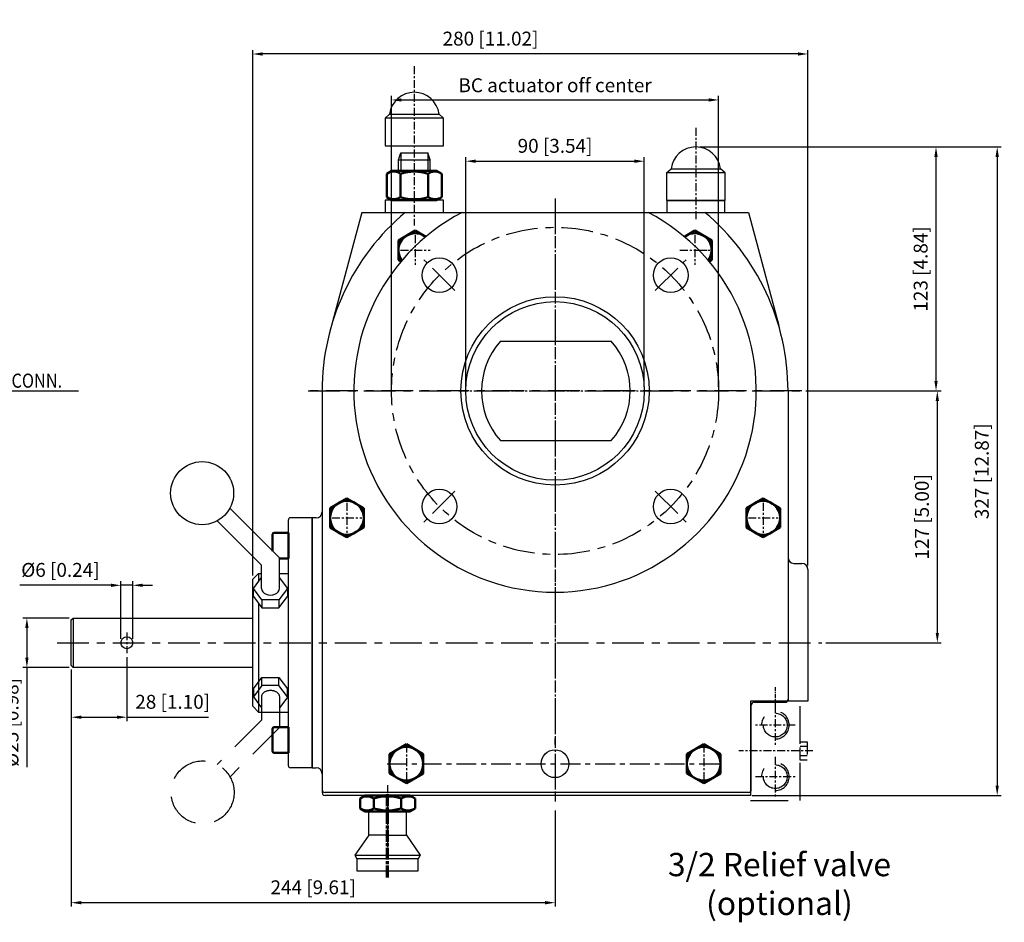
# Model space of a CAD drawing. Units: millimetres. Extents: x 2562 to 3412, y 3121 to 3578.
# Drawn here: x 2915 to 3412, y 3121 to 3576 of the extents above; entities that cross this region are included whole.
import ezdxf

# ---------------------------------------------------------------- set-up
doc = ezdxf.new("R2010")
doc.units = ezdxf.units.MM
for name, pattern in [('AM_ISO08W050', [18, 12, -1.5, 3, -1.5]), ('AM_ISO08W050x2', [9, 6, -0.75, 1.5, -0.75]), ('CENTER', [7, 4, -1, 1, -1]), ('HIDDEN', [9.525, 6.35, -3.175])]:
    doc.linetypes.add(name, pattern=pattern)
for name, color, linetype in [('25', 1, 'Continuous'), ('50', 4, 'Continuous'), ('CENTER', 30, 'CENTER'), ('DIM', 240, 'Continuous'), ('HIDDEN', 50, 'HIDDEN'), ('TEKST', 51, 'Continuous')]:
    doc.layers.add(name, color=color, linetype=linetype)
for name, color, linetype, lineweight in [('AM_0', 4, 'Continuous', 25), ('AM_0N', 7, 'Continuous', 50), ('AM_4', 1, 'Continuous', 25), ('AM_5', 3, 'Continuous', 25), ('AM_7', 30, 'AM_ISO08W050', 70)]:
    doc.layers.add(name, color=color, linetype=linetype, lineweight=lineweight)
doc.styles.add('ALECTO', font='romans', dxfattribs={"width": 0.85})
doc.styles.get("Standard").update_dxf_attribs({"font": 'ISOCP.SHX'})
doc.dimstyles.new('ROTORK$0', dxfattribs={"dimtxt": 3.5, "dimasz": 2.5, "dimexe": 1, "dimexo": 1, "dimgap": 1.5, "dimtad": 1, "dimdsep": 46, "dimtxsty": 'STANDARD', "dimcen": 0, "dimclrd": 256, "dimclre": 256, "dimclrt": 2, "dimadec": 0, "dimazin": 2, "dimtp": 0.1, "dimtm": 0.1, "dimtfac": 0.71, "dimtdec": 3, "dimtmove": 0, "dimatfit": 3, "dimfxl": 1, "dimlwd": -1, "dimlwe": -1, "dimarcsym": 0})

# ---------------------------------------------------------------- blocks, each defined once
blk = doc.blocks.new('*D29')
at = {"layer": 'AM_5'}
for p, q in [((2940.9, 3248.05), (2940.9, 3128.51)), ((3184.9, 3177.05), (3184.9, 3128.51)), ((3179.9, 3130.51), (2945.9, 3130.51))]:
    blk.add_line(p, q, dxfattribs=at)
for points in [[(2945.9, 3131.34), (2945.9, 3129.68), (2940.9, 3130.51)], [(3179.9, 3131.34), (3179.9, 3129.68), (3184.9, 3130.51)]]:
    blk.add_solid(points, dxfattribs=at)
at = {"layer": 'DEFPOINTS', "color": 0}
for p in [(2940.9, 3250.05), (3184.9, 3179.05), (2940.9, 3130.51)]:
    blk.add_point(p, dxfattribs=at)
at = {"layer": 'AM_5', "color": 2, "insert": (3062.9, 3137.36), "char_height": 7, "attachment_point": 5}
blk.add_mtext('244 [9.61]', dxfattribs=at)
blk = doc.blocks.new('*D30')
at = {"layer": 'AM_5'}
for p, q in [((3257.9, 3511.55), (3379.06, 3511.55)), ((3377.06, 3393.55), (3377.06, 3506.55)), ((3311.4, 3388.55), (3379.06, 3388.55))]:
    blk.add_line(p, q, dxfattribs=at)
for points in [[(3376.23, 3506.55), (3377.9, 3506.55), (3377.06, 3511.55)], [(3376.23, 3393.55), (3377.9, 3393.55), (3377.06, 3388.55)]]:
    blk.add_solid(points, dxfattribs=at)
at = {"layer": 'DEFPOINTS', "color": 0}
for p in [(3255.9, 3511.55), (3377.06, 3511.55), (3309.4, 3388.55)]:
    blk.add_point(p, dxfattribs=at)
at = {"layer": 'AM_5', "color": 2, "insert": (3370.21, 3450.05), "char_height": 7, "attachment_point": 5, "rotation": 90}
blk.add_mtext('123 [4.84]', dxfattribs=at)
blk = doc.blocks.new('*D31')
at = {"layer": 'AM_5'}
for p, q in [((3312.4, 3388.55), (3379.72, 3388.55)), ((3377.72, 3383.55), (3377.72, 3266.55)), ((3321.4, 3261.55), (3379.72, 3261.55))]:
    blk.add_line(p, q, dxfattribs=at)
for points in [[(3376.89, 3383.55), (3378.56, 3383.55), (3377.72, 3388.55)], [(3376.89, 3266.55), (3378.56, 3266.55), (3377.72, 3261.55)]]:
    blk.add_solid(points, dxfattribs=at)
at = {"layer": 'DEFPOINTS', "color": 0}
for p in [(3310.4, 3388.55), (3319.4, 3261.55), (3377.72, 3261.55)]:
    blk.add_point(p, dxfattribs=at)
at = {"layer": 'AM_5', "color": 2, "insert": (3370.87, 3325.05), "char_height": 7, "attachment_point": 5, "rotation": 90}
blk.add_mtext('127 [5.00]', dxfattribs=at)
blk = doc.blocks.new('*D32')
at = {"layer": 'AM_5'}
for p, q in [((3257.9, 3511.55), (3409.92, 3511.55)), ((3407.92, 3506.55), (3407.92, 3189.55)), ((3284.4, 3184.55), (3409.92, 3184.55))]:
    blk.add_line(p, q, dxfattribs=at)
for points in [[(3407.08, 3506.55), (3408.75, 3506.55), (3407.92, 3511.55)], [(3407.08, 3189.55), (3408.75, 3189.55), (3407.92, 3184.55)]]:
    blk.add_solid(points, dxfattribs=at)
at = {"layer": 'DEFPOINTS', "color": 0}
for p in [(3255.9, 3511.55), (3282.4, 3184.55), (3407.92, 3184.55)]:
    blk.add_point(p, dxfattribs=at)
at = {"layer": 'AM_5', "color": 2, "insert": (3401.07, 3348.05), "char_height": 7, "attachment_point": 5, "rotation": 90}
blk.add_mtext('327 [12.87]', dxfattribs=at)
blk = doc.blocks.new('*D33')
at = {"layer": 'AM_5'}
for p, q in [((3032.4, 3295.55), (3032.4, 3560.43)), ((3307.4, 3558.43), (3037.4, 3558.43)), ((3312.4, 3300.55), (3312.4, 3560.43))]:
    blk.add_line(p, q, dxfattribs=at)
for points in [[(3037.4, 3559.27), (3037.4, 3557.6), (3032.4, 3558.43)], [(3307.4, 3559.27), (3307.4, 3557.6), (3312.4, 3558.43)]]:
    blk.add_solid(points, dxfattribs=at)
at = {"layer": 'DEFPOINTS', "color": 0}
for p in [(3032.4, 3558.43), (3312.4, 3298.55), (3032.4, 3293.55)]:
    blk.add_point(p, dxfattribs=at)
at = {"layer": 'AM_5', "color": 2, "insert": (3152.36, 3565.28), "char_height": 7, "attachment_point": 5}
blk.add_mtext('280 [11.02]', dxfattribs=at)
blk = doc.blocks.new('*D38')
at = {"layer": 'AM_5'}
for p, q in [((2939.9, 3274.05), (2916.5, 3274.05)), ((2918.5, 3269.05), (2918.5, 3254.05)), ((2939.9, 3249.05), (2916.5, 3249.05)), ((2918.5, 3249.05), (2918.5, 3198.83))]:
    blk.add_line(p, q, dxfattribs=at)
for points in [[(2917.67, 3269.05), (2919.33, 3269.05), (2918.5, 3274.05)], [(2917.67, 3254.05), (2919.33, 3254.05), (2918.5, 3249.05)]]:
    blk.add_solid(points, dxfattribs=at)
at = {"layer": 'DEFPOINTS', "color": 0}
for p in [(2941.9, 3274.05), (2918.5, 3249.05), (2941.9, 3249.05)]:
    blk.add_point(p, dxfattribs=at)
at = {"layer": 'AM_5', "color": 2, "insert": (2911.65, 3221.44), "char_height": 7, "attachment_point": 5, "rotation": 90}
blk.add_mtext('%%c25 [0.98]', dxfattribs=at)
blk = doc.blocks.new('*D39')
at = {"layer": 'AM_5'}
for p, q in [((2968.9, 3254.3), (2968.9, 3222.03)), ((2940.9, 3248.05), (2940.9, 3222.03)), ((2945.9, 3224.03), (2963.9, 3224.03)), ((2968.9, 3224.03), (3010.18, 3224.03))]:
    blk.add_line(p, q, dxfattribs=at)
for points in [[(2945.9, 3224.86), (2945.9, 3223.2), (2940.9, 3224.03)], [(2963.9, 3224.86), (2963.9, 3223.2), (2968.9, 3224.03)]]:
    blk.add_solid(points, dxfattribs=at)
at = {"layer": 'DEFPOINTS', "color": 0}
for p in [(2968.9, 3256.3), (2940.9, 3250.05), (2968.9, 3224.03)]:
    blk.add_point(p, dxfattribs=at)
at = {"layer": 'AM_5', "color": 2, "insert": (2992.04, 3230.88), "char_height": 7, "attachment_point": 5}
blk.add_mtext('28 [1.10]', dxfattribs=at)
blk = doc.blocks.new('*D40')
at = {"layer": 'AM_5'}
for p, q in [((2960.9, 3290.55), (2914.9, 3290.55)), ((2965.9, 3263.55), (2965.9, 3292.55)), ((2971.9, 3290.55), (2965.9, 3290.55)), ((2971.9, 3263.55), (2971.9, 3292.55)), ((2976.9, 3290.55), (2981.9, 3290.55))]:
    blk.add_line(p, q, dxfattribs=at)
for points in [[(2960.9, 3291.38), (2960.9, 3289.72), (2965.9, 3290.55)], [(2976.9, 3291.38), (2976.9, 3289.72), (2971.9, 3290.55)]]:
    blk.add_solid(points, dxfattribs=at)
at = {"layer": 'DEFPOINTS', "color": 0}
for p in [(2965.9, 3290.55), (2965.9, 3261.55), (2971.9, 3261.55)]:
    blk.add_point(p, dxfattribs=at)
at = {"layer": 'AM_5', "color": 2, "insert": (2935.4, 3297.4), "char_height": 7, "attachment_point": 5}
blk.add_mtext('%%c6 [0.24]', dxfattribs=at)
blk = doc.blocks.new('*D44')
at = {"layer": 'AM_5'}
for p, q in [((3102.4, 3390.55), (3102.4, 3537.26)), ((3267.4, 3390.55), (3267.4, 3537.26)), ((3107.4, 3535.26), (3262.4, 3535.26))]:
    blk.add_line(p, q, dxfattribs=at)
for points in [[(3107.4, 3536.09), (3107.4, 3534.42), (3102.4, 3535.26)], [(3262.4, 3536.09), (3262.4, 3534.42), (3267.4, 3535.26)]]:
    blk.add_solid(points, dxfattribs=at)
at = {"layer": 'DEFPOINTS', "color": 0}
for p in [(3267.4, 3535.26), (3102.4, 3388.55), (3267.4, 3388.55)]:
    blk.add_point(p, dxfattribs=at)
at = {"layer": 'AM_5', "color": 2, "insert": (3184.9, 3541.76), "char_height": 7, "attachment_point": 5}
blk.add_mtext('BC actuator off center', dxfattribs=at)
blk = doc.blocks.new('*D47')
at = {"layer": 'AM_5'}
for p, q in [((3139.9, 3390.55), (3139.9, 3506.37)), ((3229.9, 3390.55), (3229.9, 3506.37)), ((3144.9, 3504.37), (3224.9, 3504.37))]:
    blk.add_line(p, q, dxfattribs=at)
for points in [[(3144.9, 3505.2), (3144.9, 3503.53), (3139.9, 3504.37)], [(3224.9, 3505.2), (3224.9, 3503.53), (3229.9, 3504.37)]]:
    blk.add_solid(points, dxfattribs=at)
at = {"layer": 'DEFPOINTS', "color": 0}
for p in [(3229.9, 3504.37), (3139.9, 3388.55), (3229.9, 3388.55)]:
    blk.add_point(p, dxfattribs=at)
at = {"layer": 'AM_5', "color": 2, "insert": (3184.9, 3511.22), "char_height": 7, "attachment_point": 5}
blk.add_mtext('90 [3.54]', dxfattribs=at)

msp = doc.modelspace()

# ---------------------------------------------------------------- linework, layer by layer
at = {"layer": '25'}
msp.add_line((2941.903, 3274.054), (2941.903, 3249.054), dxfattribs=at)
at = {"layer": '25', "ltscale": 4}
msp.add_circle((3184.903, 3388.554), 47.5, dxfattribs=at)
at = {"layer": '50'}
for p, q in [((3099.155, 3526.132), (3101.405, 3528.132)), ((3101.405, 3528.132), (3126.405, 3528.132)), ((3128.655, 3526.132), (3126.405, 3528.132)), ((3128.655, 3526.132), (3099.155, 3526.132)), ((3099.155, 3526.132), (3099.155, 3512.132)), ((3128.655, 3512.132), (3128.655, 3526.132)), ((3099.155, 3512.132), (3128.655, 3512.132)), ((3241.153, 3498.554), (3243.403, 3500.554)), ((3270.653, 3498.554), (3241.153, 3498.554)), ((3241.153, 3498.554), (3241.153, 3484.554)), ((3243.403, 3500.554), (3268.403, 3500.554)), ((3270.653, 3498.554), (3268.403, 3500.554)), ((3270.653, 3484.554), (3270.653, 3498.554)), ((3128.603, 3484.754), (3099.203, 3484.754)), ((3099.203, 3484.754), (3099.203, 3478.554)), ((3128.603, 3478.554), (3128.603, 3484.754)), ((3241.153, 3484.554), (3270.653, 3484.554)), ((3270.603, 3484.554), (3241.203, 3484.554)), ((3241.203, 3484.554), (3241.203, 3478.554)), ((3270.603, 3478.554), (3270.603, 3484.554)), ((3099.203, 3478.554), (3128.603, 3478.554)), ((3241.203, 3478.554), (3270.603, 3478.554)), ((3032.729, 3288.953), (3036.836, 3294.402, 4.572)), ((3035.403, 3296.554), (3035.403, 3292.501)), ((3050.035, 3288.953), (3045.928, 3294.402, 4.572)), ((3032.729, 3284.85, 4.89), (3032.729, 3288.953)), ((3037.038, 3283.236, -4.797), (3032.729, 3288.953)), ((3049.965, 3288.953), (3045.656, 3283.236, -4.797)), ((3049.965, 3288.953), (3049.965, 3284.85, 4.89)), ((3032.729, 3284.85, 4.89), (3037.038, 3279.132, 0.093)), ((3045.656, 3283.236, -4.797), (3037.038, 3283.236, -4.797)), ((3037.038, 3283.236, -4.797), (3037.038, 3279.132, 0.093)), ((3045.656, 3279.132, 0.093), (3049.965, 3284.85, 4.89)), ((3045.656, 3283.236, -4.797), (3045.656, 3279.132, 0.093)), ((3035.403, 3281.302), (3035.403, 3226.554)), ((3037.038, 3279.132, 0.093), (3045.656, 3279.132, 0.093)), ((2940.903, 3273.054), (2941.903, 3274.054)), ((2940.903, 3250.054), (2940.903, 3273.054)), ((2941.903, 3274.054), (3032.403, 3274.054)), ((2941.903, 3249.054), (2940.903, 3250.054)), ((3032.403, 3249.054), (2941.903, 3249.054)), ((3090.903, 3164.554), (3090.903, 3176.554)), ((3109.903, 3176.554), (3090.903, 3176.554)), ((3109.903, 3164.554), (3109.903, 3176.554)), ((3090.903, 3164.554), (3083.903, 3154.554)), ((3100.403, 3164.554), (3090.903, 3164.554)), ((3100.403, 3164.554), (3109.903, 3164.554)), ((3109.903, 3164.554), (3116.903, 3154.554)), ((3083.903, 3154.554), (3116.903, 3154.554)), ((3083.903, 3154.554), (3084.903, 3152.554)), ((3116.903, 3154.554), (3115.903, 3152.554)), ((3115.903, 3152.554), (3084.903, 3152.554)), ((3084.903, 3152.554), (3084.903, 3146.554)), ((3115.903, 3146.554), (3115.903, 3152.554)), ((3084.903, 3146.554), (3115.903, 3146.554))]:
    msp.add_line(p, q, dxfattribs=at)
at = {"layer": '50', "ltscale": 4}
for p, q in [((3087.403, 3478.554), (3072.104, 3421.458)), ((3087.403, 3478.554), (3282.403, 3478.554)), ((3109.363, 3478.554), (3260.443, 3478.554)), ((3109.363, 3478.554), (3260.443, 3478.554)), ((3282.403, 3478.554), (3297.702, 3421.458)), ((3157.352, 3413.554), (3213.254, 3413.554)), ((3067.403, 3388.554), (3067.403, 3187.554)), ((3067.403, 3388.554), (3067.403, 3327.554)), ((3302.403, 3388.554), (3302.403, 3233.054)), ((3302.403, 3388.554), (3302.403, 3232.054)), ((3157.352, 3363.554), (3213.254, 3363.554)), ((3045.85, 3304.361), (3020.837, 3329.374)), ((3036.913, 3300.659), (3014.517, 3323.055)), ((3050.403, 3226.863), (3050.403, 3323.554)), ((3062.403, 3324.554), (3051.403, 3324.554)), ((3062.403, 3324.554), (3062.403, 3198.554)), ((3064.403, 3324.554), (3062.403, 3324.554)), ((3062.403, 3198.554), (3062.403, 3324.554)), ((3045.85, 3288.953), (3045.85, 3304.361)), ((3036.913, 3288.953), (3036.913, 3300.659)), ((3305.403, 3301.554), (3309.403, 3301.554)), ((3312.403, 3298.554), (3312.403, 3232.054)), ((3032.403, 3293.554), (3035.403, 3296.554)), ((3032.403, 3233.054), (3032.403, 3293.554)), ((3035.403, 3296.554), (3036.913, 3296.554)), ((3045.85, 3296.554), (3050.403, 3296.554)), ((3032.403, 3229.554), (3032.403, 3233.054)), ((3032.403, 3229.554), (3035.403, 3226.554)), ((3312.403, 3232.054), (3283.503, 3232.054)), ((3283.503, 3232.054), (3283.503, 3184.554)), ((3283.903, 3187.554), (3283.903, 3230.054)), ((3285.403, 3231.554), (3300.903, 3231.554)), ((3035.403, 3226.554), (3050.403, 3226.554)), ((3050.403, 3199.554), (3050.403, 3226.863)), ((3184.903, 3210.304), (3184.903, 3213.304)), ((3062.403, 3198.554), (3051.403, 3198.554)), ((3062.403, 3198.554), (3064.403, 3198.554)), ((3067.403, 3195.554), (3067.403, 3186.054)), ((3067.403, 3195.554), (3067.403, 3186.054)), ((3282.403, 3186.054), (3068.903, 3186.054)), ((3283.503, 3184.554), (3068.903, 3184.554))]:
    msp.add_line(p, q, dxfattribs=at)
at = {"layer": '50'}
for centre, radius in [((3126.567, 3446.89), 8.75), ((3243.239, 3446.89), 8.75), ((3126.567, 3330.218), 8.75), ((3243.239, 3330.218), 8.75), ((2968.903, 3261.554), 3)]:
    msp.add_circle(centre, radius, dxfattribs=at)
at = {"layer": '50', "ltscale": 4}
for centre, radius in [((3184.903, 3388.554), 45), ((3006.896, 3336.996), 15.888), ((3184.903, 3200.554), 7)]:
    msp.add_circle(centre, radius, dxfattribs=at)
at = {"layer": '50'}
for centre in [(3113.905, 3526.53), (3255.903, 3498.952)]:
    msp.add_arc(centre, 12.602, 7.30445, 172.69555, dxfattribs=at)
at = {"layer": '50', "ltscale": 4}
for centre, radius, start, end in [((3184.903, 3388.554), 117.5, 130.00775, 180), ((3184.903, 3388.554), 117.5, 130.00775, 180), ((3184.903, 3388.554), 101.5, 117.53861, 62.46139), ((3184.903, 3388.554), 117.5, 0, 49.99225), ((3184.903, 3388.554), 117.5, 0, 49.99225), ((3185.303, 3388.554), 37.5, 138.18969, 221.81031), ((3185.303, 3388.554), 37.5, 318.18969, 41.81031), ((3064.403, 3327.554), 3, 270, 0), ((3051.403, 3323.554), 1, 90, 180), ((3305.403, 3304.554), 3, 180, 270), ((3309.403, 3298.554), 3, 0, 90), ((3285.403, 3230.054), 1.5, 90, 180), ((3300.903, 3233.054), 1.5, 270, 0), ((3051.403, 3199.554), 1, 180, 270), ((3064.403, 3195.554), 3, 0, 90), ((3068.903, 3187.554), 1.5, 180, 270), ((3068.903, 3186.054), 1.5, 180, 270), ((3282.403, 3187.554), 1.5, 270, 0)]:
    msp.add_arc(centre, radius, start, end, dxfattribs=at)
at = {"layer": '50'}
msp.add_ellipse((3041.382, 3288.953), major_axis=(-4.469, 0), ratio=0.7519962, start_param=0, end_param=3.1415927, dxfattribs=at)
at = {"layer": 'AM_0'}
for p, q in [((3105.904, 3505.116), (3107.131, 3508.516)), ((3107.131, 3508.516), (3120.677, 3508.516)), ((3121.904, 3505.116), (3120.677, 3508.516)), ((3105.904, 3499.554), (3105.904, 3505.116)), ((3105.904, 3505.116), (3121.904, 3505.116)), ((3121.904, 3499.554), (3121.904, 3505.116))]:
    msp.add_line(p, q, dxfattribs=at)
at = {"layer": 'AM_0N'}
for p, q in [((3100.043, 3498.047), (3102.653, 3499.554)), ((3100.043, 3498.047), (3100.043, 3486.261)), ((3125.153, 3499.554), (3102.653, 3499.554)), ((3106.973, 3498.047), (3106.973, 3486.261)), ((3120.833, 3498.047), (3120.833, 3486.261)), ((3127.763, 3498.047), (3125.153, 3499.554)), ((3127.763, 3498.047), (3127.763, 3486.261)), ((3100.043, 3486.261), (3102.653, 3484.754)), ((3125.153, 3484.754), (3102.653, 3484.754)), ((3127.763, 3486.261), (3125.153, 3484.754)), ((3114.403, 3469.369), (3105.903, 3464.462)), ((3119.679, 3466.323), (3114.403, 3469.369)), ((3255.403, 3469.369), (3250.127, 3466.323)), ((3263.903, 3464.462), (3255.403, 3469.369)), ((3105.903, 3464.462), (3105.903, 3454.647)), ((3263.903, 3454.647), (3263.903, 3464.462)), ((3105.903, 3454.647), (3107.223, 3453.884)), ((3262.583, 3453.884), (3263.903, 3454.647)), ((3079.903, 3334.369), (3071.403, 3329.462)), ((3088.403, 3329.462), (3079.903, 3334.369)), ((3289.903, 3334.369), (3281.403, 3329.462)), ((3298.403, 3329.462), (3289.903, 3334.369)), ((3071.403, 3329.462), (3071.403, 3319.647)), ((3088.403, 3319.647), (3088.403, 3329.462)), ((3281.403, 3329.462), (3281.403, 3319.647)), ((3298.403, 3319.647), (3298.403, 3329.462)), ((3071.403, 3319.647), (3079.903, 3314.739)), ((3079.903, 3314.739), (3088.403, 3319.647)), ((3281.403, 3319.647), (3289.903, 3314.739)), ((3289.903, 3314.739), (3298.403, 3319.647)), ((3042.403, 3316.254), (3042.403, 3307.809)), ((3043.203, 3317.054), (3050.403, 3317.054)), ((3050.403, 3317.054), (3050.403, 3314.554)), ((3050.403, 3314.554), (3050.403, 3306.554)), ((3045.85, 3304.054), (3050.403, 3304.054)), ((3050.403, 3306.554), (3050.403, 3304.054)), ((3042.403, 3218.254), (3042.403, 3206.854)), ((3043.203, 3219.054), (3050.403, 3219.054)), ((3050.403, 3219.054), (3050.403, 3216.554)), ((3050.403, 3216.554), (3050.403, 3208.554)), ((3050.403, 3208.554), (3050.403, 3206.054)), ((3109.903, 3210.369), (3101.403, 3205.462)), ((3118.403, 3205.462), (3109.903, 3210.369)), ((3259.903, 3210.369), (3251.403, 3205.462)), ((3268.403, 3205.462), (3259.903, 3210.369)), ((3043.203, 3206.054), (3050.403, 3206.054)), ((3101.403, 3205.462), (3101.403, 3195.647)), ((3118.403, 3195.647), (3118.403, 3205.462)), ((3251.403, 3205.462), (3251.403, 3195.647)), ((3268.403, 3195.647), (3268.403, 3205.462)), ((3101.403, 3195.647), (3109.903, 3190.739)), ((3109.903, 3190.739), (3118.403, 3195.647)), ((3251.403, 3195.647), (3259.903, 3190.739)), ((3259.903, 3190.739), (3268.403, 3195.647)), ((3086.543, 3183.047), (3089.153, 3184.554)), ((3111.653, 3184.554), (3089.153, 3184.554)), ((3114.263, 3183.047), (3111.653, 3184.554)), ((3086.543, 3183.047), (3086.543, 3178.061)), ((3093.473, 3183.047), (3093.473, 3178.061)), ((3107.333, 3183.047), (3107.333, 3178.061)), ((3114.263, 3183.047), (3114.263, 3178.061)), ((3086.543, 3178.061), (3089.153, 3176.554)), ((3111.653, 3176.554), (3089.153, 3176.554)), ((3114.263, 3178.061), (3111.653, 3176.554))]:
    msp.add_line(p, q, dxfattribs=at)
for centre in [(3079.903, 3324.554), (3289.903, 3324.554), (3109.903, 3200.554), (3259.903, 3200.554)]:
    msp.add_circle(centre, 8.5, dxfattribs=at)
for centre, radius, start, end in [((3103.508, 3492.994), 6.127, 55.56153, 115.56153), ((3113.903, 3476.223), 22.898, 72.38303, 107.61697), ((3124.298, 3492.994), 6.127, 64.43847, 124.43847), ((3103.508, 3491.314), 6.127, 244.43847, 304.43847), ((3113.903, 3508.085), 22.898, 252.38303, 287.61697), ((3124.298, 3491.314), 6.127, 235.56153, 295.56153), ((3114.403, 3459.554), 8.5, 52.18648, 217.4086), ((3255.403, 3459.554), 8.5, 322.5914, 127.81352), ((3043.203, 3316.254), 0.8, 90, 180), ((3043.203, 3218.254), 0.8, 90, 180), ((3043.203, 3206.854), 0.8, 180, 270), ((3090.008, 3177.994), 6.127, 55.56153, 115.56153), ((3100.403, 3161.223), 22.898, 72.38303, 107.61697), ((3110.798, 3177.994), 6.127, 64.43847, 124.43847), ((3090.008, 3183.114), 6.127, 244.43847, 304.43847), ((3100.403, 3199.885), 22.898, 252.38303, 287.61697), ((3110.798, 3183.114), 6.127, 235.56153, 295.56153)]:
    msp.add_arc(centre, radius, start, end, dxfattribs=at)
at = {"layer": 'AM_4'}
for p, q in [((3107.131, 3508.516), (3107.131, 3499.554)), ((3120.677, 3508.516), (3120.677, 3499.554))]:
    msp.add_line(p, q, dxfattribs=at)
at = {"layer": 'AM_7', "linetype": 'AM_ISO08W050x2'}
msp.add_line((3100.403, 3143.214), (3100.403, 3186.373), dxfattribs=at)
at = {"layer": 'CENTER'}
for p, q in [((3113.903, 3552.307), (3113.903, 3471.91)), ((3255.903, 3521.231), (3255.903, 3474.286)), ((3184.903, 3478.554), (3184.903, 3184.554)), ((3114.403, 3467.054), (3114.403, 3461.575)), ((3114.403, 3467.054), (3114.403, 3452.054)), ((3255.403, 3467.054), (3255.403, 3461.575)), ((3255.403, 3467.054), (3255.403, 3452.054)), ((3106.903, 3459.554), (3112.368, 3459.554)), ((3106.903, 3459.554), (3121.903, 3459.554)), ((3247.903, 3459.554), (3262.903, 3459.554)), ((3257.437, 3459.554), (3262.903, 3459.554)), ((3184.903, 3436.554), (3184.903, 3339.754)), ((3136.903, 3388.554), (3233.703, 3388.554)), ((3079.903, 3332.054), (3079.903, 3317.054)), ((3079.903, 3332.054), (3079.903, 3317.054)), ((3289.903, 3332.054), (3289.903, 3317.054)), ((3289.903, 3332.054), (3289.903, 3317.054)), ((3072.403, 3324.554), (3087.403, 3324.554)), ((3072.403, 3324.554), (3087.403, 3324.554)), ((3282.403, 3324.554), (3297.403, 3324.554)), ((3282.403, 3324.554), (3297.403, 3324.554)), ((3184.903, 3296.199), (3184.903, 3261.554)), ((2968.903, 3266.804), (2968.903, 3256.304)), ((3184.903, 3261.554), (3184.903, 3203.732)), ((3296.002, 3230.054), (3296.002, 3210.055)), ((3306.002, 3220.055), (3286.003, 3220.055)), ((3109.903, 3210.304), (3109.903, 3190.804)), ((3109.903, 3210.304), (3109.903, 3190.804)), ((3259.903, 3210.304), (3259.903, 3190.804)), ((3259.903, 3210.304), (3259.903, 3190.804)), ((3315.001, 3207.056), (3277.603, 3207.056)), ((3296.002, 3204.056), (3296.002, 3184.057)), ((3286.003, 3194.056), (3306.002, 3194.056)), ((3100.403, 3189.757), (3100.403, 3158.54))]:
    msp.add_line(p, q, dxfattribs=at)
at = {"layer": 'CENTER', "ltscale": 4}
for p, q in [((3184.903, 3485.554), (3184.903, 3179.054)), ((3134.345, 3439.112), (3118.788, 3454.669)), ((3235.461, 3439.112), (3251.017, 3454.669)), ((3060.403, 3388.554), (3309.403, 3388.554)), ((3309.403, 3388.554), (3060.403, 3388.554)), ((3134.345, 3337.996), (3118.788, 3322.44)), ((3235.461, 3337.996), (3251.017, 3322.44)), ((2933.761, 3261.554), (3319.403, 3261.554))]:
    msp.add_line(p, q, dxfattribs=at)
at = {"layer": 'CENTER', "ltscale": 0.5}
msp.add_line((3296.003, 3239.164), (3296.003, 3229.444), dxfattribs=at)
at = {"layer": 'CENTER', "ltscale": 2.5}
msp.add_line((3100.153, 3200.554), (3269.653, 3200.554), dxfattribs=at)
msp.add_line((3100.153, 3200.554), (3269.653, 3200.554), dxfattribs=at)
at = {"layer": 'CENTER', "ltscale": 4}
msp.add_circle((3184.903, 3388.554), 82.5, dxfattribs=at)
at = {"layer": 'DIM', "ltscale": 4}
msp.add_lwpolyline([(2840.108, 3413.415), (2865.001, 3388.522), (2944.498, 3388.522)], dxfattribs=at)
at = {"layer": 'HIDDEN', "ltscale": 3}
for p, q in [((3032.729, 3238.39, 4.89), (3037.038, 3244.107, 0.093)), ((3037.038, 3240.004, -4.797), (3037.038, 3244.107, 0.093)), ((3037.038, 3244.107, 0.093), (3045.656, 3244.107, 0.093)), ((3045.656, 3240.004, -4.797), (3045.656, 3244.107, 0.093)), ((3045.656, 3244.107, 0.093), (3049.965, 3238.39, 4.89)), ((3037.038, 3240.004, -4.797), (3032.729, 3234.286)), ((3032.729, 3238.39, 4.89), (3032.729, 3234.286)), ((3045.656, 3240.004, -4.797), (3037.038, 3240.004, -4.797)), ((3049.965, 3234.286), (3045.656, 3240.004, -4.797)), ((3049.965, 3234.286), (3049.965, 3238.39, 4.89)), ((3032.729, 3234.286), (3036.836, 3228.837, 4.572)), ((3036.913, 3234.286), (3036.913, 3222.58)), ((3045.85, 3234.286), (3045.85, 3218.878)), ((3050.035, 3234.286), (3045.928, 3228.837, 4.572)), ((3036.913, 3222.58), (3014.517, 3200.185)), ((3045.85, 3218.878), (3020.837, 3193.865))]:
    msp.add_line(p, q, dxfattribs=at)
at = {"layer": 'HIDDEN'}
for p, q in [((3308.501, 3202.456), (3308.501, 3211.655)), ((3308.501, 3211.655), (3312.001, 3211.655)), ((3308.501, 3209.355), (3312.001, 3209.355)), ((3312.001, 3211.655), (3312.001, 3202.456)), ((3308.501, 3204.756), (3312.001, 3204.756)), ((3312.001, 3202.456), (3308.501, 3202.456))]:
    msp.add_line(p, q, dxfattribs=at)
at = {"layer": 'HIDDEN', "ltscale": 3}
msp.add_lwpolyline([(3283.503, 3182.057), (3308.501, 3182.057), (3308.501, 3232.054), (3283.503, 3232.054)], close=True, dxfattribs=at)
for centre, radius in [((3296.002, 3220.055), 6), ((3007.141, 3186.112), 15.888), ((3296.002, 3194.056), 6)]:
    msp.add_circle(centre, radius, dxfattribs=at)
for centre in [(3296.002, 3220.055), (3296.002, 3194.056)]:
    msp.add_arc(centre, 7, 270, 180, dxfattribs=at)
at = {"layer": 'HIDDEN', "ltscale": 3, "extrusion": (0, 0, -1)}
msp.add_ellipse((3041.382, 3234.286), major_axis=(-4.469, 0), ratio=0.7519962, start_param=0, end_param=3.1415927, dxfattribs=at)

# ---------------------------------------------------------------- texts
at = {"layer": 'TEKST', "ltscale": 4, "style": 'ALECTO', "width": 0.85}
msp.add_text('ACTUATOR CONN.', height=7.09467, dxfattribs=at).set_placement((2866.525, 3390.171))
at = {"layer": 'TEKST', "ltscale": 4, "insert": (3298.087, 3138.43), "char_height": 11.744, "width": 152.89071, "attachment_point": 5, "style": 'ALECTO'}
msp.add_mtext('3/2 Relief valve\\P(optional)', dxfattribs=at)

# ---------------------------------------------------------------- dimensions: what is measured, and where the dimension line sits
at = {"layer": 'AM_5'}
dim = msp.add_linear_dim(base=(3032.403, 3558.433), p1=(3312.403, 3298.554), p2=(3032.403, 3293.554), dimstyle='ROTORK$0', override={"dimscale": 2}, dxfattribs=at)
dim.commit()
dim.dimension.update_dxf_attribs({"geometry": '*D33', "text_midpoint": (3152.364, 3558.433), "dimtype": 160})
for base, p1, p2, angle, text, picture, middle in [((3267.403, 3535.256), (3102.403, 3388.554), (3267.403, 3388.554), 0, 'BC actuator off center', '*D44', (3184.903, 3541.756)), ((2918.499, 3249.054), (2941.903, 3274.054), (2941.903, 3249.054), 90, '%%c<>', '*D38', (2911.647, 3221.442))]:
    dim = msp.add_linear_dim(base=base, p1=p1, p2=p2, angle=angle, text=text, dimstyle='ROTORK$0', override={"dimscale": 2}, dxfattribs=at)
    dim.commit()
    dim.dimension.update_dxf_attribs({"geometry": picture, "text_midpoint": middle})
for base, p1, p2, angle, picture, middle in [((3229.903, 3504.367), (3139.903, 3388.554), (3229.903, 3388.554), 0, '*D47', (3184.903, 3511.217)), ((3377.062, 3511.554), (3309.403, 3388.554), (3255.903, 3511.554), 90, '*D30', (3370.212, 3450.054)), ((3407.917, 3184.554), (3255.903, 3511.554), (3282.403, 3184.554), 90, '*D32', (3401.067, 3348.054)), ((3377.725, 3261.554), (3310.403, 3388.554), (3319.403, 3261.554), 90, '*D31', (3370.875, 3325.054)), ((2968.903, 3224.03), (2940.903, 3250.054), (2968.903, 3256.304), 0, '*D39', (2992.042, 3230.88)), ((2940.903, 3130.51), (3184.903, 3179.054), (2940.903, 3250.054), 0, '*D29', (3062.903, 3137.361))]:
    dim = msp.add_linear_dim(base=base, p1=p1, p2=p2, angle=angle, dimstyle='ROTORK$0', override={"dimscale": 2}, dxfattribs=at)
    dim.commit()
    dim.dimension.update_dxf_attribs({"geometry": picture, "text_midpoint": middle})
dim = msp.add_linear_dim(base=(2965.903, 3290.549), p1=(2971.903, 3261.554), p2=(2965.903, 3261.554), text='%%c<>', dimstyle='ROTORK$0', override={"dimscale": 2}, dxfattribs=at)
dim.commit()
dim.dimension.update_dxf_attribs({"geometry": '*D40', "text_midpoint": (2935.403, 3297.399)})

doc.saveas('drawing.dxf')
